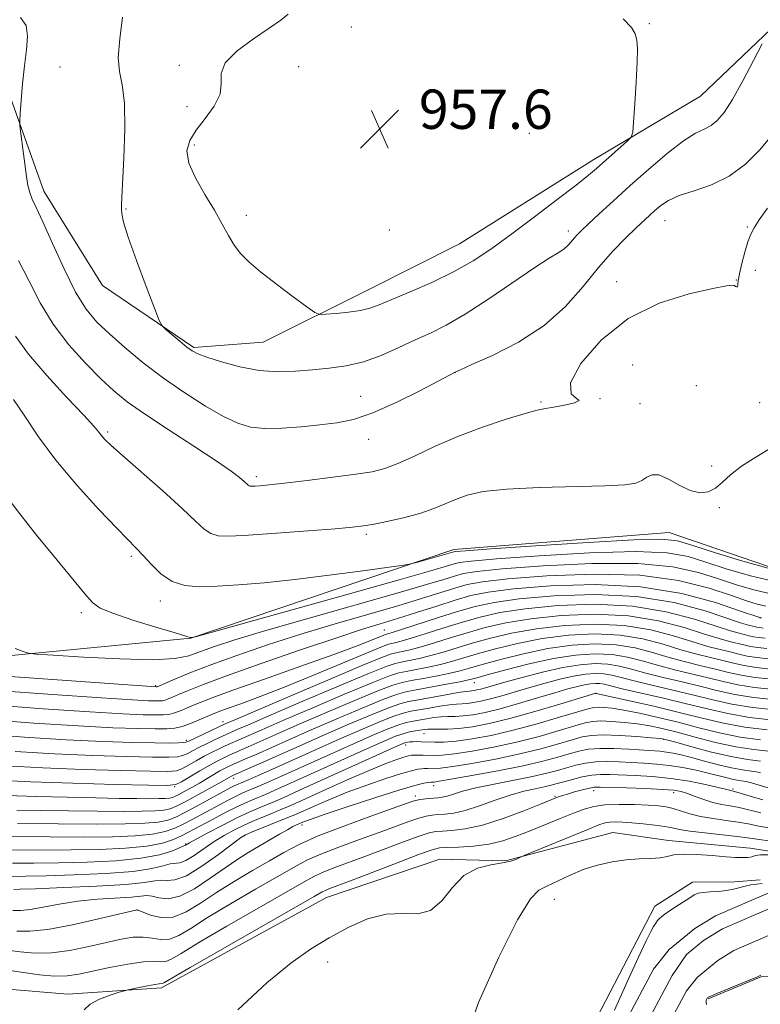
# Model space of a CAD drawing. Extents: x 2117300 to 2120200, y 347300 to 350200.
# Drawn here: x 2119077 to 2119228, y 348616 to 348816 of the extents above; entities that cross this region are included whole.
import ezdxf

# ---------------------------------------------------------------- set-up
doc = ezdxf.new("R2010")
doc.units = 0
doc.header["$MEASUREMENT"] = 0
for name, color, linetype, lineweight in [('DTM HARD BREAKLINE', 7, 'Continuous', 0), ('DTM SPOT ELEVATION', 2, 'Continuous', 13), ('INDEX CONTOUR', 41, 'Continuous', 13), ('INTERMEDIATE CONTOUR', 44, 'Continuous', 0), ('SPOT ELEVATION', 7, 'Continuous', 0), ('STREAM - RIVER CENTERLINE', 11, 'Continuous', 0), ('STREAM - RIVER DOUBLE LINE', 5, 'Continuous', 0)]:
    doc.layers.add(name, color=color, linetype=linetype, lineweight=lineweight)
doc.styles.add('Style-ITALICS', font='ITALICS.shx')

# ---------------------------------------------------------------- blocks, each defined once
blk = doc.blocks.new('SPOT')
at = {"layer": 'SPOT ELEVATION'}
for p, q in [((-3.91, -3.91), (3.82, 3.81)), ((-1.65, 3.77), (1.72, -3.93))]:
    blk.add_line(p, q, dxfattribs=at)

msp = doc.modelspace()

# ---------------------------------------------------------------- linework, layer by layer
at = {"layer": 'DTM HARD BREAKLINE'}
for points in [[(2118726.47, 348981.72, 946.2), (2118738.84, 348940.29, 946), (2118747.51, 348907.38, 943.97), (2118749.2, 348891.12, 943.36), (2118753.32, 348876.91, 941.93), (2118762.34, 348858.24, 940.71), (2118786.47, 348824.99, 936.44), (2118808.89, 348810.44, 934.41), (2118821.96, 348795.85, 933.19), (2118865.21, 348760.64, 932.38), (2118917.31, 348746.62, 932.99), (2118971.02, 348740.73, 936.04), (2118980.01, 348729.79, 934.61), (2118987.38, 348717.21, 934.82), (2118994.74, 348707.07, 934.21), (2119005.74, 348700.2, 934.41), (2119054.6, 348684.94, 940.51), (2119112.32, 348690.46, 943.97), (2119165.93, 348708.57, 946.41), (2119209.84, 348711.99, 946.81), (2119232.23, 348704.36, 946.61)], [(2119233.424, 348817.297, 953.73), (2119216.226, 348800.851, 955.155), (2119194.437, 348787.988, 956.485), (2119167.08, 348770.776, 957.15), (2119148.331, 348761.364, 956.77), (2119127.062, 348750.772, 955.155), (2119112.954, 348749.647, 954.205), (2119094.337, 348762.28, 953.635), (2119082.371, 348781.545, 952.685), (2119072.804, 348808.203, 951.355), (2119053.338, 348835.233, 950.975), (2119033.435, 348855.754, 950.785), (2119013.831, 348875.433, 949.835), (2118994.255, 348893.699, 949.17), (2118968.431, 348913.538, 949.17), (2118941.776, 348932.513, 949.455), (2118905.156, 348955.249, 950.12)], [(2119057.69, 348621.51, 897.59), (2119073.52, 348619.14, 900.02), (2119087.31, 348617.98, 900.63), (2119106.37, 348619.27, 899.62), (2119139.96, 348637.66, 899.21), (2119163.05, 348645.46, 898.6), (2119176.44, 348645.1, 898.2), (2119198.31, 348650.87, 896.78), (2119209.68, 348649.29, 896.57), (2119226.31, 348647.74, 896.57), (2119251.88, 348643.78, 895.56)], [(2119108.96, 348581.56, 896.37), (2119160.04, 348587.04, 895.97), (2119169.35, 348591.13, 895.97), (2119182.71, 348596.05, 895.76), (2119189.58, 348602.57, 895.56), (2119206.89, 348635.9, 894.55), (2119214.58, 348640.8, 894.55), (2119223.1, 348640.83, 894.55), (2119228.37, 348641.26, 894.55)], [(2119217.76, 348617.04, 894.07), (2119228.71, 348621.55, 894.07), (2119240.49, 348621.19, 894.07), (2119253.09, 348619.21, 894.07), (2119265.3, 348613.57, 894.07), (2119277.12, 348603.87, 893.86), (2119286.11, 348590.9, 893.46), (2119290.64, 348575.89, 893.46), (2119292.73, 348561.27, 893.46), (2119292.79, 348545.84, 892.64)]]:
    msp.add_polyline3d(points, dxfattribs=at)
at = {"layer": 'DTM SPOT ELEVATION'}
for p in [(2119145.05, 348814.94, 957.68), (2119205.75, 348815.64, 955.88), (2119085.71, 348806.82, 952.88), (2119109.97, 348807.16, 955.38), (2119134.35, 348806.85, 957.68), (2119111.56, 348798.7, 954.98), (2119181.29, 348793.3, 957.08), (2119113.03, 348790.89, 956.48), (2119099.15, 348777.91, 954.08), (2119123.64, 348776.57, 956.58), (2119208.99, 348775.54, 951.18), (2119225.74, 348774.21, 950.38), (2119152.82, 348773.58, 957.58), (2119189.27, 348773.41, 954.48), (2119227.39, 348765.42, 948.58), (2119199.14, 348763.1, 950.58), (2119223.51, 348763.43, 950.08), (2119202.35, 348746.14, 948.68), (2119166.18, 348744.55, 951.98), (2119215.35, 348741.92, 948.38), (2119146.97, 348739.73, 952.88), (2119183.72, 348738.59, 950.18), (2119195.69, 348739.23, 949.98), (2119203.85, 348738.26, 949.18), (2119228.24, 348738.43, 948.98), (2119095.43, 348732.46, 948.28), (2119148.61, 348730.97, 951.28), (2119218.45, 348725.57, 948.98), (2119125.71, 348723.36, 950.38), (2119220.05, 348717.09, 947.38), (2119148.08, 348711.62, 947.68), (2119100.21, 348707.15, 945.68), (2119106.13, 348698.06, 945.48), (2119090, 348695.64, 943.58), (2119151.75, 348692.13, 936.88), (2119105.19, 348680.79, 940.18), (2119170.12, 348681.39, 923.28), (2119194.84, 348679.25, 915.98), (2119118.88, 348673.46, 932.58), (2119159.84, 348671.02, 915.18), (2119111.46, 348669.64, 932.28), (2119156.15, 348668.73, 913.48), (2119208.68, 348669.86, 909.88), (2119121.06, 348661.9, 921.38), (2119109.07, 348660.23, 925.88), (2119161.82, 348660.46, 907.48), (2119158.1, 348658.35, 906.48), (2119186.55, 348658.29, 902.18), (2119194.41, 348659.39, 901.38), (2119210.71, 348659.03, 901.48), (2119222.79, 348659.79, 904.28), (2119134.98, 348652.43, 907.58), (2119123.25, 348650.24, 909.88), (2119111.26, 348648.57, 914.18), (2119186.4, 348637.3, 895.28), (2119101.4, 348635.15, 905.98), (2119140.25, 348624.54, 897.28)]:
    msp.add_point(p, dxfattribs=at)
at = {"layer": 'INDEX CONTOUR'}
for points in [[(2119077.245, 348767.388, 950), (2119079.373, 348763.168, 950), (2119081.628, 348758.787, 950), (2119084.279, 348754.418, 950), (2119087.472, 348750.237, 950), (2119090.871, 348746.455, 950), (2119094.02, 348743.291, 950), (2119096.666, 348740.831, 950), (2119099.37, 348738.637, 950), (2119102.896, 348736.14, 950), (2119107.693, 348732.972, 950), (2119112.943, 348729.574, 950), (2119117.515, 348726.588, 950), (2119120.547, 348724.504, 950), (2119122.267, 348723.208, 950), (2119123.169, 348722.434, 950), (2119124.002, 348721.662, 950), (2119124.222, 348721.508, 950), (2119124.462, 348721.436, 950), (2119124.835, 348721.424, 950), (2119125.452, 348721.457, 950), (2119126.486, 348721.536, 950), (2119128.336, 348721.713, 950), (2119131.462, 348722.055, 950), (2119136.059, 348722.596, 950), (2119141.265, 348723.24, 950), (2119145.951, 348723.858, 950), (2119149.32, 348724.387, 950), (2119151.895, 348725.024, 950), (2119154.527, 348726.03, 950), (2119157.9, 348727.581, 950), (2119162.022, 348729.506, 950), (2119166.733, 348731.547, 950), (2119171.785, 348733.462, 950), (2119176.583, 348735.084, 950), (2119180.448, 348736.259, 950), (2119182.945, 348736.907, 950), (2119184.63, 348737.23, 950), (2119186.304, 348737.5, 950), (2119188.483, 348737.923, 950), (2119190.526, 348738.43, 950), (2119191.507, 348738.888, 950), (2119190.903, 348739.305, 950), (2119189.812, 348740.269, 950), (2119189.739, 348742.512, 950), (2119191.848, 348746.446, 950), (2119195.934, 348751.205, 950), (2119201.456, 348755.605, 950), (2119207.778, 348758.714, 950), (2119213.902, 348760.625, 950), (2119218.742, 348761.685, 950), (2119221.521, 348762.205, 950), (2119222.714, 348762.359, 950), (2119223.11, 348762.287, 950), (2119223.359, 348762.127, 950), (2119223.568, 348762.01, 950), (2119223.71, 348762.067, 950), (2119223.781, 348762.431, 950), (2119223.881, 348763.252, 950), (2119224.135, 348764.685, 950), (2119224.623, 348766.774, 950), (2119225.25, 348769.12, 950), (2119225.875, 348771.216, 950), (2119226.425, 348772.729, 950), (2119227.103, 348774.038, 950), (2119228.177, 348775.697, 950), (2119229.833, 348778.079, 950)], [(2119073.65, 348682.797, 940), (2119105.304, 348680.538, 940), (2119105.347, 348680.549, 940), (2119105.453, 348680.59, 940), (2119109.051, 348682.13, 940), (2119112.159, 348683.398, 940), (2119116.39, 348685.025, 940), (2119121.746, 348686.962, 940), (2119127.976, 348689.09, 940), (2119134.766, 348691.271, 940), (2119141.769, 348693.381, 940), (2119154.51, 348697.08, 940), (2119159.365, 348698.546, 940), (2119166.129, 348700.676, 940), (2119168.632, 348701.389, 940), (2119171.802, 348701.978, 940), (2119176.95, 348702.562, 940), (2119184.883, 348703.177, 940), (2119194.407, 348703.54, 940), (2119203.828, 348703.287, 940), (2119211.746, 348702.2, 940), (2119217.945, 348700.645, 940), (2119222.509, 348699.137, 940), (2119225.602, 348698.077, 940), (2119227.731, 348697.418, 940), (2119229.485, 348697.002, 940)], [(2119076.549, 348667.388, 930), (2119084.57, 348666.917, 930), (2119092.359, 348666.59, 930), (2119099.247, 348666.381, 930), (2119104.552, 348666.269, 930), (2119107.831, 348666.242, 930), (2119109.607, 348666.326, 930), (2119110.642, 348666.554, 930), (2119111.591, 348666.951, 930), (2119112.667, 348667.505, 930), (2119113.977, 348668.195, 930), (2119115.561, 348668.984, 930), (2119117.195, 348669.765, 930), (2119121.934, 348671.919, 930), (2119124.076, 348672.855, 930), (2119128.207, 348674.637, 930), (2119134.724, 348677.427, 930), (2119142.117, 348680.57, 930), (2119148.401, 348683.21, 930), (2119152.125, 348684.714, 930), (2119153.989, 348685.352, 930), (2119155.224, 348685.616, 930), (2119156.834, 348685.918, 930), (2119158.89, 348686.349, 930), (2119161.232, 348686.919, 930), (2119163.748, 348687.631, 930), (2119169.696, 348689.434, 930), (2119173.39, 348690.475, 930), (2119177.715, 348691.503, 930), (2119182.774, 348692.41, 930), (2119188.569, 348693.076, 930), (2119194.7, 348693.35, 930), (2119200.669, 348693.074, 930), (2119206.052, 348692.176, 930), (2119210.717, 348690.935, 930), (2119214.612, 348689.718, 930), (2119217.722, 348688.809, 930), (2119220.195, 348688.168, 930), (2119222.219, 348687.676, 930), (2119223.992, 348687.234, 930), (2119225.741, 348686.84, 930), (2119227.702, 348686.517, 930), (2119230.086, 348686.276, 930)], [(2119077.041, 348652.729, 920), (2119085.294, 348652.647, 920), (2119093.119, 348652.604, 920), (2119098.969, 348652.638, 920), (2119102.974, 348652.771, 920), (2119105.683, 348653.022, 920), (2119107.629, 348653.417, 920), (2119109.286, 348654.03, 920), (2119111.111, 348654.941, 920), (2119113.411, 348656.174, 920), (2119120.517, 348660.057, 920), (2119121.154, 348660.384, 920), (2119121.67, 348660.626, 920), (2119124.203, 348661.701, 920), (2119126.081, 348662.519, 920), (2119128.968, 348663.801, 920), (2119137.775, 348667.763, 920), (2119142.603, 348669.918, 920), (2119146.964, 348671.826, 920), (2119150.648, 348673.379, 920), (2119153.528, 348674.509, 920), (2119155.58, 348675.19, 920), (2119157.188, 348675.579, 920), (2119160.884, 348676.243, 920), (2119163.078, 348676.623, 920), (2119165.045, 348676.92, 920), (2119166.511, 348677.067, 920), (2119168.703, 348677.195, 920), (2119169.94, 348677.352, 920), (2119171.471, 348677.646, 920), (2119173.387, 348678.112, 920), (2119175.744, 348678.769, 920), (2119181.434, 348680.439, 920), (2119184.528, 348681.316, 920), (2119187.565, 348682.112, 920), (2119190.351, 348682.74, 920), (2119192.737, 348683.13, 920), (2119194.762, 348683.283, 920), (2119196.511, 348683.214, 920), (2119198.134, 348682.939, 920), (2119200.029, 348682.46, 920), (2119202.657, 348681.776, 920), (2119206.304, 348680.902, 920), (2119210.559, 348679.91, 920), (2119214.831, 348678.888, 920), (2119218.719, 348677.918, 920), (2119222.555, 348677.055, 920), (2119226.858, 348676.347, 920), (2119231.894, 348675.83, 920)], [(2119076.267, 348639.272, 910), (2119077.52, 348639.334, 910), (2119080.723, 348639.459, 910), (2119086.371, 348639.666, 910), (2119093.096, 348639.956, 910), (2119099.065, 348640.32, 910), (2119102.895, 348640.732, 910), (2119105.012, 348641.076, 910), (2119106.29, 348641.215, 910), (2119107.516, 348641.125, 910), (2119109.117, 348641.236, 910), (2119111.429, 348642.093, 910), (2119114.597, 348644.016, 910), (2119117.991, 348646.433, 910), (2119122.445, 348649.784, 910), (2119123.489, 348650.421, 910), (2119124.727, 348650.955, 910), (2119132.475, 348654.076, 910), (2119133.537, 348654.531, 910), (2119137.317, 348656.226, 910), (2119140.466, 348657.582, 910), (2119144.199, 348659.083, 910), (2119148.239, 348660.565, 910), (2119152.104, 348661.882, 910), (2119155.263, 348662.888, 910), (2119157.339, 348663.487, 910), (2119158.568, 348663.768, 910), (2119159.341, 348663.87, 910), (2119159.989, 348663.908, 910), (2119160.602, 348663.914, 910), (2119161.936, 348663.891, 910), (2119163.246, 348663.993, 910), (2119165.701, 348664.327, 910), (2119169.634, 348664.974, 910), (2119174.461, 348665.866, 910), (2119179.372, 348666.895, 910), (2119183.688, 348667.955, 910), (2119187.248, 348668.947, 910), (2119190.019, 348669.773, 910), (2119192.086, 348670.354, 910), (2119193.99, 348670.685, 910), (2119196.385, 348670.779, 910), (2119199.673, 348670.665, 910), (2119203.229, 348670.438, 910), (2119206.176, 348670.21, 910), (2119207.955, 348670.042, 910), (2119209.284, 348669.792, 910), (2119211.199, 348669.269, 910), (2119214.427, 348668.362, 910), (2119218.453, 348667.291, 910), (2119222.449, 348666.353, 910), (2119225.764, 348665.767, 910), (2119228.444, 348665.419, 910)], [(2119090.619, 348614.806, 900), (2119091.805, 348615.967, 900), (2119093.711, 348616.981, 900), (2119095.898, 348617.791, 900), (2119097.739, 348618.356, 900), (2119098.809, 348618.667, 900), (2119099.484, 348618.84, 900), (2119101.79, 348619.324, 900), (2119103.506, 348619.67, 900), (2119104.998, 348619.949, 900), (2119105.897, 348620.081, 900), (2119106.51, 348620.129, 900), (2119106.86, 348620.3, 900), (2119112.2, 348623.382, 900), (2119137.46, 348637.873, 900), (2119139.126, 348638.81, 900), (2119139.769, 348639.119, 900), (2119140.496, 348639.401, 900), (2119144.898, 348641.073, 900), (2119154.568, 348644.796, 900), (2119158.912, 348646.456, 900), (2119161.496, 348647.393, 900), (2119163.004, 348647.761, 900), (2119164.533, 348647.855, 900), (2119166.915, 348647.935, 900), (2119169.919, 348648.13, 900), (2119173.048, 348648.535, 900), (2119175.926, 348649.217, 900), (2119178.664, 348650.148, 900), (2119181.492, 348651.273, 900), (2119187.59, 348653.76, 900), (2119190.297, 348654.846, 900), (2119192.471, 348655.663, 900), (2119194.458, 348656.21, 900), (2119196.737, 348656.515, 900), (2119199.618, 348656.615, 900), (2119202.73, 348656.574, 900), (2119205.533, 348656.462, 900), (2119207.636, 348656.328, 900), (2119209.229, 348656.129, 900), (2119210.653, 348655.8, 900), (2119214.021, 348654.724, 900), (2119216.199, 348654.173, 900), (2119218.761, 348653.735, 900), (2119221.44, 348653.374, 900), (2119223.893, 348653.029, 900), (2119225.944, 348652.645, 900), (2119228.089, 348652.212, 900), (2119230.986, 348651.728, 900)]]:
    msp.add_polyline3d(points, dxfattribs=at)
at = {"layer": 'INTERMEDIATE CONTOUR'}
for points in [[(2119077.632, 348816.918, 952), (2119078.765, 348815.274, 952), (2119079.091, 348813.092, 952), (2119078.869, 348810.305, 952), (2119078.429, 348807.014, 952), (2119078.044, 348803.401, 952), (2119077.763, 348799.976, 952), (2119077.58, 348797.332, 952), (2119077.492, 348795.828, 952), (2119077.51, 348794.896, 952), (2119077.65, 348793.74, 952), (2119078.866, 348784.521, 952), (2119079.153, 348782.707, 952), (2119079.504, 348781.224, 952), (2119080.009, 348779.911, 952), (2119080.839, 348778.166, 952), (2119082.19, 348775.278, 952), (2119084.166, 348770.842, 952), (2119086.511, 348765.689, 952), (2119088.875, 348760.953, 952), (2119091.029, 348757.469, 952), (2119093.203, 348754.856, 952), (2119095.747, 348752.429, 952), (2119098.923, 348749.653, 952), (2119102.656, 348746.589, 952), (2119106.785, 348743.445, 952), (2119111.112, 348740.432, 952), (2119115.3, 348737.762, 952), (2119118.972, 348735.647, 952), (2119121.911, 348734.244, 952), (2119124.534, 348733.469, 952), (2119127.411, 348733.184, 952), (2119130.946, 348733.249, 952), (2119134.85, 348733.533, 952), (2119138.664, 348733.907, 952), (2119142.097, 348734.318, 952), (2119145.515, 348735.019, 952), (2119149.455, 348736.343, 952), (2119154.193, 348738.455, 952), (2119158.986, 348740.857, 952), (2119166.37, 348744.751, 952), (2119167.269, 348745.154, 952), (2119169.619, 348746.184, 952), (2119173.834, 348748.076, 952), (2119179.116, 348750.777, 952), (2119184.365, 348754.158, 952), (2119188.717, 348758.049, 952), (2119192.278, 348762.111, 952), (2119195.391, 348765.959, 952), (2119198.312, 348769.272, 952), (2119200.945, 348771.977, 952), (2119203.108, 348774.06, 952), (2119205.875, 348776.653, 952), (2119206.922, 348777.605, 952), (2119208.093, 348778.6, 952), (2119209.651, 348779.627, 952), (2119211.864, 348780.626, 952), (2119214.884, 348781.599, 952), (2119218.412, 348782.801, 952), (2119222.036, 348784.552, 952), (2119225.388, 348787.038, 952), (2119228.288, 348789.915, 952), (2119230.603, 348792.704, 952)], [(2119098.424, 348816.95, 954), (2119097.844, 348812.562, 954), (2119097.563, 348808.771, 954), (2119097.817, 348805.899, 954), (2119098.355, 348803.153, 954), (2119098.803, 348799.461, 954), (2119098.884, 348794.171, 954), (2119098.701, 348788.31, 954), (2119098.291, 348780.29, 954), (2119098.225, 348778.756, 954), (2119098.215, 348777.902, 954), (2119098.277, 348776.938, 954), (2119098.642, 348775.215, 954), (2119099.598, 348772.118, 954), (2119101.282, 348767.376, 954), (2119103.255, 348762.082, 954), (2119104.929, 348757.675, 954), (2119105.902, 348755.191, 954), (2119106.51, 348754.066, 954), (2119107.273, 348753.334, 954), (2119110.119, 348750.947, 954), (2119111.548, 348749.773, 954), (2119112.614, 348748.974, 954), (2119113.761, 348748.374, 954), (2119115.606, 348747.691, 954), (2119118.57, 348746.742, 954), (2119122.311, 348745.74, 954), (2119126.291, 348744.995, 954), (2119130.08, 348744.734, 954), (2119133.663, 348744.845, 954), (2119137.129, 348745.127, 954), (2119140.562, 348745.449, 954), (2119144.017, 348745.935, 954), (2119147.545, 348746.774, 954), (2119151.159, 348748.079, 954), (2119154.727, 348749.652, 954), (2119158.084, 348751.22, 954), (2119161.175, 348752.629, 954), (2119164.399, 348754.219, 954), (2119168.269, 348756.45, 954), (2119173.059, 348759.573, 954), (2119182.421, 348765.966, 954), (2119185.38, 348767.862, 954), (2119187.192, 348768.949, 954), (2119188.321, 348769.684, 954), (2119189.163, 348770.437, 954), (2119189.852, 348771.223, 954), (2119190.455, 348771.968, 954), (2119191.073, 348772.658, 954), (2119191.955, 348773.526, 954), (2119193.382, 348774.863, 954), (2119195.569, 348776.889, 954), (2119198.447, 348779.53, 954), (2119201.88, 348782.641, 954), (2119205.677, 348786.016, 954), (2119209.439, 348789.22, 954), (2119212.713, 348791.758, 954), (2119215.167, 348793.303, 954), (2119216.955, 348794.18, 954), (2119218.353, 348794.884, 954), (2119219.625, 348795.881, 954), (2119221.002, 348797.544, 954), (2119222.705, 348800.218, 954), (2119224.837, 348804.019, 954), (2119227.027, 348808.132, 954), (2119228.785, 348811.514, 954)], [(2119132.207, 348817.569, 956), (2119130.673, 348816.36, 956), (2119128.308, 348814.731, 956), (2119125.082, 348812.555, 956), (2119121.776, 348810.076, 956), (2119119.374, 348807.629, 956), (2119118.521, 348805.455, 956), (2119118.51, 348803.413, 956), (2119118.297, 348801.264, 956), (2119117.111, 348798.85, 956), (2119115.289, 348796.329, 956), (2119113.444, 348793.938, 956), (2119112.115, 348791.814, 956), (2119111.55, 348789.701, 956), (2119111.922, 348787.241, 956), (2119113.288, 348784.206, 956), (2119115.223, 348780.87, 956), (2119117.186, 348777.635, 956), (2119118.759, 348774.827, 956), (2119120.024, 348772.465, 956), (2119121.185, 348770.489, 956), (2119122.467, 348768.797, 956), (2119124.157, 348767.109, 956), (2119126.559, 348765.098, 956), (2119129.79, 348762.59, 956), (2119133.211, 348760.012, 956), (2119135.997, 348757.94, 956), (2119137.602, 348756.8, 956), (2119138.597, 348756.412, 956), (2119139.836, 348756.442, 956), (2119141.927, 348756.613, 956), (2119144.5, 348756.871, 956), (2119146.94, 348757.217, 956), (2119148.853, 348757.677, 956), (2119150.732, 348758.372, 956), (2119153.29, 348759.445, 956), (2119157.01, 348760.991, 956), (2119161.438, 348762.912, 956), (2119165.893, 348765.057, 956), (2119169.882, 348767.333, 956), (2119173.684, 348769.868, 956), (2119177.769, 348772.841, 956), (2119182.403, 348776.307, 956), (2119187.023, 348779.811, 956), (2119190.859, 348782.768, 956), (2119193.382, 348784.777, 956), (2119195.02, 348786.161, 956), (2119201.28, 348791.707, 956), (2119202.063, 348792.499, 956), (2119202.397, 348793.506, 956), (2119202.57, 348795.591, 956), (2119202.804, 348799.279, 956), (2119203.073, 348803.735, 956), (2119203.285, 348807.784, 956), (2119203.357, 348810.541, 956), (2119203.234, 348812.273, 956), (2119202.868, 348813.537, 956), (2119202.119, 348814.858, 956), (2119200.468, 348816.645, 956)], [(2119076.624, 348752.012, 948), (2119079.27, 348748.306, 948), (2119082.993, 348743.948, 948), (2119087.084, 348739.525, 948), (2119090.533, 348735.881, 948), (2119092.597, 348733.628, 948), (2119093.599, 348732.44, 948), (2119094.128, 348731.756, 948), (2119094.761, 348731.036, 948), (2119096.021, 348729.817, 948), (2119098.422, 348727.655, 948), (2119106.607, 348720.454, 948), (2119110.556, 348716.902, 948), (2119113.274, 348714.336, 948), (2119115.039, 348712.701, 948), (2119116.389, 348711.764, 948), (2119117.893, 348711.312, 948), (2119120.228, 348711.234, 948), (2119124.097, 348711.443, 948), (2119129.828, 348711.846, 948), (2119136.237, 348712.324, 948), (2119141.763, 348712.755, 948), (2119145.301, 348713.059, 948), (2119147.559, 348713.33, 948), (2119149.702, 348713.709, 948), (2119152.603, 348714.3, 948), (2119155.967, 348715.07, 948), (2119159.205, 348715.952, 948), (2119161.877, 348716.886, 948), (2119164.137, 348717.83, 948), (2119166.286, 348718.746, 948), (2119168.685, 348719.596, 948), (2119171.942, 348720.32, 948), (2119176.725, 348720.858, 948), (2119183.326, 348721.175, 948), (2119196.738, 348721.496, 948), (2119200.761, 348721.707, 948), (2119203.001, 348722.048, 948), (2119204.26, 348722.571, 948), (2119205.25, 348723.255, 948), (2119206.322, 348723.775, 948), (2119207.737, 348723.729, 948), (2119209.659, 348722.877, 948), (2119211.877, 348721.628, 948), (2119214.085, 348720.551, 948), (2119216.036, 348720.105, 948), (2119217.736, 348720.304, 948), (2119219.251, 348721.05, 948), (2119220.691, 348722.242, 948), (2119222.347, 348723.765, 948), (2119224.557, 348725.502, 948), (2119227.509, 348727.365, 948), (2119230.811, 348729.394, 948)], [(2119076.235, 348739.085, 946), (2119078.488, 348735.682, 946), (2119081.286, 348731.51, 946), (2119084.83, 348726.728, 946), (2119089.149, 348721.585, 946), (2119093.584, 348716.701, 946), (2119097.307, 348712.787, 946), (2119101.28, 348708.746, 946), (2119102.602, 348707.337, 946), (2119104.241, 348705.526, 946), (2119106.248, 348703.591, 946), (2119108.556, 348702.019, 946), (2119111.138, 348701.173, 946), (2119114.134, 348700.932, 946), (2119117.723, 348701.05, 946), (2119122.074, 348701.33, 946), (2119127.301, 348701.773, 946), (2119133.505, 348702.426, 946), (2119140.557, 348703.295, 946), (2119147.4, 348704.206, 946), (2119152.749, 348704.945, 946), (2119155.737, 348705.369, 946), (2119157.182, 348705.621, 946), (2119158.321, 348705.916, 946), (2119165.943, 348708.065, 946), (2119166.355, 348708.128, 946), (2119168.326, 348708.287, 946), (2119173.455, 348708.653, 946), (2119182.556, 348709.279, 946), (2119193.313, 348709.979, 946), (2119202.621, 348710.509, 946), (2119208.262, 348710.653, 946), (2119211.541, 348710.302, 946), (2119214.648, 348709.374, 946), (2119219.239, 348707.872, 946), (2119224.839, 348706.135, 946), (2119230.443, 348704.587, 946)], [(2119074.229, 348720.098, 944), (2119077.491, 348715.771, 944), (2119080.898, 348711.483, 944), (2119084.152, 348707.497, 944), (2119091.093, 348699.099, 944), (2119092.374, 348697.672, 944), (2119093.867, 348696.619, 944), (2119096.417, 348695.542, 944), (2119100.507, 348694.167, 944), (2119105.181, 348692.717, 944), (2119109.123, 348691.539, 944), (2119111.348, 348690.887, 944), (2119112.209, 348690.648, 944), (2119112.389, 348690.616, 944), (2119112.917, 348690.674, 944), (2119113.266, 348690.765, 944), (2119143.955, 348699.308, 944), (2119154.787, 348702.345, 944), (2119161.432, 348704.237, 944), (2119164.639, 348705.179, 944), (2119166.005, 348705.602, 944), (2119167.114, 348705.882, 944), (2119169.485, 348706.184, 944), (2119174.62, 348706.623, 944), (2119183.332, 348707.245, 944), (2119193.678, 348707.833, 944), (2119203.023, 348708.102, 944), (2119209.423, 348707.835, 944), (2119213.676, 348707.083, 944), (2119217.269, 348705.962, 944), (2119221.435, 348704.599, 944), (2119226.4, 348703.167, 944), (2119232.138, 348701.847, 944)], [(2119076.562, 348688.398, 942), (2119078.177, 348687.786, 942), (2119079.257, 348687.445, 942), (2119080.849, 348687.241, 942), (2119084.316, 348687.003, 942), (2119090.465, 348686.621, 942), (2119097.874, 348686.246, 942), (2119104.561, 348686.095, 942), (2119109.057, 348686.333, 942), (2119111.937, 348686.914, 942), (2119114.285, 348687.739, 942), (2119117.136, 348688.761, 942), (2119121.33, 348690.125, 942), (2119127.654, 348692.03, 942), (2119136.427, 348694.551, 942), (2119154.58, 348699.694, 942), (2119160.378, 348701.386, 942), (2119163.902, 348702.459, 942), (2119166.067, 348703.139, 942), (2119167.873, 348703.635, 942), (2119170.643, 348704.081, 942), (2119175.785, 348704.592, 942), (2119184.107, 348705.211, 942), (2119194.042, 348705.687, 942), (2119203.426, 348705.695, 942), (2119210.584, 348705.018, 942), (2119215.811, 348703.864, 942), (2119219.889, 348702.549, 942), (2119223.519, 348701.338, 942), (2119227.065, 348700.292, 942), (2119230.811, 348699.425, 942)], [(2119072.702, 348679.847, 938), (2119084.134, 348678.996, 938), (2119094.17, 348678.295, 938), (2119100.489, 348677.89, 938), (2119103.701, 348677.723, 938), (2119105.148, 348677.685, 938), (2119105.98, 348677.689, 938), (2119106.569, 348677.74, 938), (2119107.097, 348677.866, 938), (2119107.732, 348678.095, 938), (2119108.611, 348678.462, 938), (2119109.858, 348679.002, 938), (2119111.693, 348679.781, 938), (2119114.714, 348680.975, 938), (2119119.612, 348682.792, 938), (2119126.686, 348685.306, 938), (2119134.663, 348688.072, 938), (2119141.877, 348690.513, 938), (2119147.111, 348692.212, 938), (2119150.953, 348693.4, 938), (2119154.44, 348694.467, 938), (2119158.352, 348695.706, 938), (2119162.439, 348697.02, 938), (2119166.192, 348698.213, 938), (2119169.39, 348699.142, 938), (2119172.961, 348699.875, 938), (2119178.114, 348700.531, 938), (2119185.65, 348701.147, 938), (2119194.703, 348701.419, 938), (2119203.996, 348700.963, 938), (2119212.385, 348699.566, 938), (2119219.268, 348697.716, 938), (2119224.177, 348696.071, 938), (2119228.289, 348694.668, 938), (2119228.378, 348694.654, 938), (2119228.639, 348694.632, 938)], [(2119071.753, 348676.897, 936), (2119082.238, 348676.094, 936), (2119091.77, 348675.451, 936), (2119098.46, 348675.065, 936), (2119102.62, 348674.889, 936), (2119105.11, 348674.837, 936), (2119106.705, 348674.844, 936), (2119107.835, 348674.943, 936), (2119108.846, 348675.183, 936), (2119110.012, 348675.6, 936), (2119111.327, 348676.144, 936), (2119112.716, 348676.748, 936), (2119114.263, 348677.406, 936), (2119116.695, 348678.354, 936), (2119120.897, 348679.888, 936), (2119127.332, 348682.163, 936), (2119134.752, 348684.774, 936), (2119141.486, 348687.175, 936), (2119146.231, 348688.935, 936), (2119149.155, 348690.084, 936), (2119151.642, 348691.115, 936), (2119152.017, 348691.255, 936), (2119152.486, 348691.364, 936), (2119153.348, 348691.616, 936), (2119155.275, 348692.225, 936), (2119162.604, 348694.599, 936), (2119166.67, 348695.887, 936), (2119170.273, 348696.937, 936), (2119174.135, 348697.777, 936), (2119179.279, 348698.501, 936), (2119186.379, 348699.129, 936), (2119194.702, 348699.402, 936), (2119203.164, 348698.991, 936), (2119210.802, 348697.719, 936), (2119217.131, 348696.021, 936), (2119224.573, 348693.553, 936), (2119225.977, 348693.124, 936), (2119227.155, 348692.823, 936), (2119227.652, 348692.711, 936), (2119228.209, 348692.62, 936), (2119229, 348692.543, 936)], [(2119070.804, 348673.947, 934), (2119080.341, 348673.192, 934), (2119089.37, 348672.606, 934), (2119096.432, 348672.241, 934), (2119101.54, 348672.055, 934), (2119105.072, 348671.988, 934), (2119107.43, 348672, 934), (2119109.1, 348672.145, 934), (2119110.595, 348672.501, 934), (2119112.291, 348673.104, 934), (2119114.043, 348673.826, 934), (2119116.742, 348675, 934), (2119117.945, 348675.48, 934), (2119119.718, 348676.129, 934), (2119122.511, 348677.125, 934), (2119126.443, 348678.573, 934), (2119131.549, 348680.555, 934), (2119137.655, 348683.05, 934), (2119143.752, 348685.605, 934), (2119148.621, 348687.659, 934), (2119151.395, 348688.807, 934), (2119152.623, 348689.265, 934), (2119153.204, 348689.403, 934), (2119153.935, 348689.549, 934), (2119155.195, 348689.861, 934), (2119157.26, 348690.456, 934), (2119160.281, 348691.401, 934), (2119163.911, 348692.558, 934), (2119167.679, 348693.736, 934), (2119171.312, 348694.783, 934), (2119175.328, 348695.686, 934), (2119180.444, 348696.471, 934), (2119187.109, 348697.111, 934), (2119194.701, 348697.385, 934), (2119202.333, 348697.018, 934), (2119209.218, 348695.871, 934), (2119214.993, 348694.326, 934), (2119219.395, 348692.894, 934), (2119222.289, 348691.972, 934), (2119224.049, 348691.472, 934), (2119226.101, 348690.96, 934), (2119227.015, 348690.754, 934), (2119228.04, 348690.585, 934), (2119229.362, 348690.454, 934)], [(2119069.855, 348670.997, 932), (2119078.445, 348670.29, 932), (2119086.97, 348669.762, 932), (2119094.401, 348669.416, 932), (2119100.443, 348669.22, 932), (2119104.979, 348669.137, 932), (2119107.983, 348669.127, 932), (2119109.773, 348669.167, 932), (2119110.756, 348669.231, 932), (2119111.338, 348669.32, 932), (2119111.91, 348669.529, 932), (2119119.336, 348673.011, 932), (2119121.337, 348673.874, 932), (2119132.276, 348678.547, 932), (2119140.411, 348682.008, 932), (2119147.375, 348684.95, 932), (2119151.424, 348686.617, 932), (2119153.264, 348687.291, 932), (2119154.214, 348687.509, 932), (2119155.385, 348687.733, 932), (2119157.043, 348688.105, 932), (2119159.246, 348688.687, 932), (2119162.015, 348689.516, 932), (2119165.218, 348690.516, 932), (2119168.687, 348691.585, 932), (2119172.351, 348692.629, 932), (2119176.522, 348693.595, 932), (2119181.609, 348694.44, 932), (2119187.839, 348695.094, 932), (2119194.701, 348695.367, 932), (2119201.501, 348695.046, 932), (2119207.635, 348694.024, 932), (2119212.855, 348692.63, 932), (2119217.004, 348691.306, 932), (2119220.006, 348690.39, 932), (2119222.122, 348689.82, 932), (2119225.046, 348689.097, 932), (2119226.378, 348688.797, 932), (2119227.871, 348688.551, 932), (2119229.724, 348688.365, 932)], [(2119074.652, 348664.486, 928), (2119082.169, 348664.073, 928), (2119090.316, 348663.764, 928), (2119098.051, 348663.541, 928), (2119104.125, 348663.4, 928), (2119107.68, 348663.357, 928), (2119109.442, 348663.486, 928), (2119110.529, 348663.878, 928), (2119111.843, 348664.582, 928), (2119113.424, 348665.48, 928), (2119115.092, 348666.414, 928), (2119116.687, 348667.248, 928), (2119118.13, 348667.953, 928), (2119119.357, 348668.523, 928), (2119126.814, 348671.836, 928), (2119131.086, 348673.693, 928), (2119137.172, 348676.306, 928), (2119143.823, 348679.132, 928), (2119149.426, 348681.47, 928), (2119152.827, 348682.811, 928), (2119154.714, 348683.413, 928), (2119156.234, 348683.722, 928), (2119158.283, 348684.103, 928), (2119160.737, 348684.594, 928), (2119163.217, 348685.15, 928), (2119165.482, 348685.746, 928), (2119170.704, 348687.282, 928), (2119174.429, 348688.321, 928), (2119178.909, 348689.412, 928), (2119183.939, 348690.38, 928), (2119189.299, 348691.058, 928), (2119194.7, 348691.333, 928), (2119199.838, 348691.102, 928), (2119204.468, 348690.329, 928), (2119208.58, 348689.24, 928), (2119212.221, 348688.129, 928), (2119215.439, 348687.227, 928), (2119218.268, 348686.517, 928), (2119220.742, 348685.918, 928), (2119222.937, 348685.37, 928), (2119225.103, 348684.883, 928), (2119227.533, 348684.483, 928), (2119230.447, 348684.187, 928)], [(2119072.756, 348661.584, 926), (2119079.769, 348661.228, 926), (2119088.273, 348660.939, 926), (2119096.855, 348660.701, 926), (2119103.698, 348660.532, 926), (2119107.529, 348660.472, 926), (2119109.276, 348660.646, 926), (2119110.415, 348661.201, 926), (2119114.181, 348663.456, 926), (2119116.207, 348664.633, 926), (2119117.814, 348665.513, 926), (2119119.065, 348666.141, 926), (2119120.125, 348666.63, 926), (2119124.058, 348668.366, 926), (2119129.552, 348670.817, 926), (2119133.965, 348672.749, 926), (2119139.62, 348675.186, 926), (2119145.529, 348677.694, 926), (2119150.452, 348679.729, 926), (2119153.528, 348680.909, 926), (2119155.438, 348681.475, 926), (2119157.244, 348681.829, 926), (2119159.733, 348682.288, 926), (2119162.584, 348682.838, 926), (2119165.203, 348683.381, 926), (2119167.215, 348683.861, 926), (2119169.139, 348684.392, 926), (2119171.713, 348685.131, 926), (2119175.468, 348686.167, 926), (2119180.103, 348687.321, 926), (2119185.104, 348688.349, 926), (2119190.028, 348689.041, 926), (2119194.699, 348689.316, 926), (2119199.006, 348689.13, 926), (2119202.885, 348688.481, 926), (2119206.442, 348687.545, 926), (2119209.83, 348686.541, 926), (2119213.155, 348685.646, 926), (2119216.34, 348684.865, 926), (2119219.264, 348684.161, 926), (2119221.883, 348683.507, 926), (2119224.466, 348682.926, 926), (2119227.364, 348682.449, 926), (2119230.809, 348682.098, 926)], [(2119074.94, 348658.442, 924), (2119080.81, 348658.245, 924), (2119087.13, 348658.077, 924), (2119093.01, 348657.946, 924), (2119097.741, 348657.858, 924), (2119101.332, 348657.809, 924), (2119103.97, 348657.792, 924), (2119105.841, 348657.803, 924), (2119107.121, 348657.845, 924), (2119107.987, 348657.925, 924), (2119108.62, 348658.058, 924), (2119109.227, 348658.296, 924), (2119110.019, 348658.702, 924), (2119111.151, 348659.318, 924), (2119112.55, 348660.096, 924), (2119114.082, 348660.971, 924), (2119118.273, 348663.429, 924), (2119119.222, 348663.948, 924), (2119120.035, 348664.35, 924), (2119120.893, 348664.737, 924), (2119123.497, 348665.872, 924), (2119125.632, 348666.818, 924), (2119132.291, 348669.798, 924), (2119136.844, 348671.806, 924), (2119142.068, 348674.066, 924), (2119147.235, 348676.256, 924), (2119151.477, 348677.989, 924), (2119154.23, 348679.006, 924), (2119156.163, 348679.536, 924), (2119158.254, 348679.935, 924), (2119161.182, 348680.473, 924), (2119164.432, 348681.082, 924), (2119167.189, 348681.612, 924), (2119168.949, 348681.976, 924), (2119170.446, 348682.351, 924), (2119172.721, 348682.98, 924), (2119176.507, 348684.013, 924), (2119181.296, 348685.229, 924), (2119186.269, 348686.319, 924), (2119190.758, 348687.023, 924), (2119194.698, 348687.299, 924), (2119198.175, 348687.158, 924), (2119201.301, 348686.634, 924), (2119204.304, 348685.85, 924), (2119207.439, 348684.953, 924), (2119210.872, 348684.064, 924), (2119217.787, 348682.403, 924), (2119220.828, 348681.644, 924), (2119223.829, 348680.969, 924), (2119227.195, 348680.415, 924), (2119231.171, 348680.009, 924)], [(2119076.86, 348655.467, 922), (2119081.667, 348655.378, 922), (2119087.391, 348655.294, 922), (2119093.313, 348655.228, 922), (2119098.545, 348655.198, 922), (2119102.405, 348655.22, 922), (2119105.048, 348655.308, 922), (2119106.835, 348655.473, 922), (2119108.142, 348655.747, 922), (2119109.393, 348656.239, 922), (2119111.028, 348657.077, 922), (2119113.313, 348658.315, 922), (2119117.99, 348660.897, 922), (2119120.649, 348662.395, 922), (2119121.007, 348662.56, 922), (2119124.584, 348664.108, 922), (2119127.206, 348665.27, 922), (2119135.029, 348668.779, 922), (2119139.723, 348670.862, 922), (2119144.516, 348672.946, 922), (2119148.942, 348674.818, 922), (2119152.502, 348676.249, 922), (2119154.91, 348677.099, 922), (2119156.722, 348677.566, 922), (2119158.706, 348677.937, 922), (2119164.309, 348678.956, 922), (2119166.788, 348679.392, 922), (2119168.311, 348679.628, 922), (2119169.102, 348679.717, 922), (2119169.567, 348679.753, 922), (2119170.05, 348679.814, 922), (2119170.647, 348679.929, 922), (2119171.395, 348680.111, 922), (2119172.382, 348680.385, 922), (2119176.343, 348681.516, 922), (2119179.865, 348682.487, 922), (2119184.005, 348683.554, 922), (2119188.118, 348684.477, 922), (2119191.69, 348685.061, 922), (2119194.723, 348685.289, 922), (2119197.343, 348685.186, 922), (2119199.718, 348684.786, 922), (2119202.167, 348684.155, 922), (2119205.048, 348683.364, 922), (2119208.588, 348682.483, 922), (2119212.486, 348681.561, 922), (2119216.309, 348680.646, 922), (2119219.774, 348679.781, 922), (2119223.192, 348679.012, 922), (2119227.026, 348678.381, 922), (2119231.532, 348677.919, 922)], [(2119070.946, 348650.085, 918), (2119083.596, 348649.987, 918), (2119090.528, 348649.974, 918), (2119096.374, 348650.045, 918), (2119101.006, 348650.233, 918), (2119104.531, 348650.57, 918), (2119107.1, 348651.079, 918), (2119109.055, 348651.753, 918), (2119110.779, 348652.575, 918), (2119112.582, 348653.521, 918), (2119118.159, 348656.554, 918), (2119119.829, 348657.442, 918), (2119121.291, 348658.186, 918), (2119122.51, 348658.76, 918), (2119123.583, 348659.226, 918), (2119125.881, 348660.187, 918), (2119127.763, 348661.008, 918), (2119130.813, 348662.369, 918), (2119145.482, 348668.974, 918), (2119149.411, 348670.706, 918), (2119152.354, 348671.941, 918), (2119154.553, 348672.769, 918), (2119156.249, 348673.281, 918), (2119157.655, 348673.592, 918), (2119160.384, 348674.063, 918), (2119161.848, 348674.289, 918), (2119163.302, 348674.447, 918), (2119164.712, 348674.507, 918), (2119166.179, 348674.539, 918), (2119167.839, 348674.637, 918), (2119169.83, 348674.89, 918), (2119172.295, 348675.363, 918), (2119175.379, 348676.113, 918), (2119179.106, 348677.152, 918), (2119183.016, 348678.308, 918), (2119186.525, 348679.362, 918), (2119189.191, 348680.144, 918), (2119191.126, 348680.67, 918), (2119192.584, 348681.004, 918), (2119193.783, 348681.2, 918), (2119194.801, 348681.276, 918), (2119195.68, 348681.242, 918), (2119196.551, 348681.091, 918), (2119200.266, 348680.187, 918), (2119208.631, 348678.258, 918), (2119213.354, 348677.13, 918), (2119217.645, 348676.056, 918), (2119221.763, 348675.105, 918), (2119226.164, 348674.339, 918), (2119231.088, 348673.798, 918)], [(2119071.687, 348647.358, 916), (2119081.963, 348647.326, 916), (2119087.966, 348647.345, 916), (2119093.786, 348647.452, 916), (2119099.038, 348647.695, 916), (2119103.378, 348648.118, 916), (2119106.572, 348648.741, 916), (2119108.824, 348649.476, 916), (2119110.446, 348650.209, 916), (2119111.753, 348650.869, 916), (2119113.053, 348651.56, 916), (2119116.768, 348653.57, 916), (2119119.141, 348654.826, 916), (2119121.427, 348655.988, 916), (2119123.349, 348656.895, 916), (2119124.929, 348657.581, 916), (2119127.559, 348658.673, 916), (2119129.444, 348659.497, 916), (2119132.658, 348660.936, 916), (2119148.361, 348668.03, 916), (2119151.859, 348669.585, 916), (2119154.06, 348670.503, 916), (2119155.579, 348671.029, 916), (2119156.918, 348671.372, 916), (2119158.121, 348671.605, 916), (2119159.884, 348671.883, 916), (2119160.617, 348671.955, 916), (2119161.559, 348671.974, 916), (2119162.912, 348671.946, 916), (2119164.717, 348671.949, 916), (2119166.975, 348672.079, 916), (2119169.72, 348672.429, 916), (2119173.118, 348673.08, 916), (2119177.37, 348674.114, 916), (2119182.468, 348675.535, 916), (2119187.568, 348677.049, 916), (2119194.84, 348679.27, 916), (2119194.967, 348679.244, 916), (2119201.737, 348677.739, 916), (2119206.704, 348676.606, 916), (2119211.876, 348675.373, 916), (2119216.562, 348674.194, 916), (2119220.9, 348673.159, 916), (2119225.235, 348672.343, 916), (2119229.757, 348671.79, 916)], [(2119076.034, 348644.655, 914), (2119080.329, 348644.665, 914), (2119085.403, 348644.715, 914), (2119091.197, 348644.859, 914), (2119097.059, 348645.151, 914), (2119102.185, 348645.647, 914), (2119105.952, 348646.36, 914), (2119108.458, 348647.132, 914), (2119110.782, 348648.104, 914), (2119111.267, 348648.291, 914), (2119112.078, 348648.763, 914), (2119113.452, 348649.531, 914), (2119115.802, 348650.809, 914), (2119118.73, 348652.359, 914), (2119121.688, 348653.857, 914), (2119124.225, 348655.049, 914), (2119126.28, 348655.938, 914), (2119129.238, 348657.159, 914), (2119131.126, 348657.986, 914), (2119134.504, 348659.503, 914), (2119154.289, 348668.463, 914), (2119155.618, 348669.044, 914), (2119156.104, 348669.215, 914), (2119156.486, 348669.298, 914), (2119156.953, 348669.359, 914), (2119157.552, 348669.396, 914), (2119158.328, 348669.409, 914), (2119159.309, 348669.396, 914), (2119161.998, 348669.302, 914), (2119163.904, 348669.317, 914), (2119166.412, 348669.503, 914), (2119169.65, 348669.946, 914), (2119173.563, 348670.676, 914), (2119178.047, 348671.71, 914), (2119182.895, 348673.014, 914), (2119187.492, 348674.358, 914), (2119193.299, 348676.111, 914), (2119194.48, 348676.39, 914), (2119195.352, 348676.445, 914), (2119196.515, 348676.391, 914), (2119198.214, 348676.2, 914), (2119200.607, 348675.811, 914), (2119203.781, 348675.18, 914), (2119207.545, 348674.339, 914), (2119211.642, 348673.34, 914), (2119215.848, 348672.251, 914), (2119220.084, 348671.203, 914), (2119224.307, 348670.346, 914), (2119228.426, 348669.782, 914)], [(2119075.731, 348641.963, 912), (2119078.695, 348642.005, 912), (2119082.84, 348642.086, 912), (2119088.593, 348642.258, 912), (2119094.954, 348642.549, 912), (2119100.569, 348642.982, 912), (2119104.407, 348643.546, 912), (2119106.733, 348644.104, 912), (2119108.134, 348644.488, 912), (2119110.122, 348644.736, 912), (2119111.348, 348645.192, 912), (2119113.033, 348646.213, 912), (2119117.121, 348649.04, 912), (2119119.124, 348650.297, 912), (2119121.109, 348651.39, 912), (2119123.208, 348652.406, 912), (2119125.474, 348653.404, 912), (2119127.677, 348654.321, 912), (2119130.865, 348655.622, 912), (2119132.403, 348656.291, 912), (2119134.983, 348657.449, 912), (2119139.133, 348659.324, 912), (2119144.069, 348661.532, 912), (2119148.676, 348663.541, 912), (2119152.077, 348664.936, 912), (2119154.341, 348665.777, 912), (2119155.773, 348666.245, 912), (2119156.67, 348666.5, 912), (2119157.295, 348666.619, 912), (2119157.902, 348666.659, 912), (2119158.692, 348666.669, 912), (2119159.656, 348666.659, 912), (2119161.927, 348666.597, 912), (2119163.57, 348666.655, 912), (2119166.056, 348666.915, 912), (2119169.642, 348667.46, 912), (2119174.012, 348668.271, 912), (2119178.71, 348669.303, 912), (2119183.292, 348670.485, 912), (2119187.37, 348671.652, 912), (2119190.57, 348672.616, 912), (2119192.693, 348673.233, 912), (2119194.235, 348673.538, 912), (2119195.868, 348673.612, 912), (2119198.094, 348673.528, 912), (2119200.722, 348673.319, 912), (2119203.392, 348673.01, 912), (2119205.868, 348672.611, 912), (2119208.415, 348672.065, 912), (2119211.42, 348671.304, 912), (2119215.138, 348670.307, 912), (2119219.268, 348669.247, 912), (2119223.378, 348668.35, 912), (2119227.095, 348667.775, 912), (2119232.96, 348667.138, 912)], [(2119076.041, 348635.04, 908), (2119077.698, 348635.018, 908), (2119079.619, 348635.207, 908), (2119082.244, 348635.684, 908), (2119085.528, 348636.312, 908), (2119089.304, 348636.897, 908), (2119093.343, 348637.296, 908), (2119100.227, 348637.748, 908), (2119102.173, 348637.946, 908), (2119103.389, 348638.052, 908), (2119104.446, 348637.942, 908), (2119105.832, 348637.596, 908), (2119107.7, 348637.42, 908), (2119110.121, 348637.926, 908), (2119113.089, 348639.444, 908), (2119116.29, 348641.575, 908), (2119119.334, 348643.736, 908), (2119121.929, 348645.476, 908), (2119124.181, 348646.867, 908), (2119130.384, 348650.534, 908), (2119132.017, 348651.477, 908), (2119133.158, 348652.092, 908), (2119133.876, 348652.438, 908), (2119135.502, 348653.127, 908), (2119136.863, 348653.632, 908), (2119139.722, 348654.625, 908), (2119144.401, 348656.195, 908), (2119149.867, 348657.986, 908), (2119154.754, 348659.53, 908), (2119158.008, 348660.473, 908), (2119159.84, 348660.918, 908), (2119160.78, 348661.081, 908), (2119161.285, 348661.147, 908), (2119161.549, 348661.17, 908), (2119161.694, 348661.17, 908), (2119161.945, 348661.186, 908), (2119162.922, 348661.331, 908), (2119165.346, 348661.738, 908), (2119169.625, 348662.488, 908), (2119174.909, 348663.461, 908), (2119180.035, 348664.488, 908), (2119184.085, 348665.425, 908), (2119187.125, 348666.241, 908), (2119189.468, 348666.929, 908), (2119191.434, 348667.479, 908), (2119193.378, 348667.861, 908), (2119195.665, 348668.042, 908), (2119198.514, 348668.012, 908), (2119201.563, 348667.851, 908), (2119207.919, 348667.435, 908), (2119209.246, 348667.295, 908), (2119210.63, 348667.064, 908), (2119212.275, 348666.7, 908), (2119214.368, 348666.165, 908), (2119216.995, 348665.454, 908), (2119219.85, 348664.701, 908), (2119222.526, 348664.07, 908), (2119224.731, 348663.675, 908), (2119226.619, 348663.403, 908), (2119228.46, 348663.088, 908)], [(2119076.858, 348630.834, 906), (2119079.546, 348630.794, 906), (2119083.233, 348631.165, 906), (2119088.222, 348632.096, 906), (2119093.537, 348633.29, 906), (2119101.388, 348635.176, 906), (2119101.451, 348635.159, 906), (2119101.767, 348635.028, 906), (2119102.603, 348634.669, 906), (2119104.144, 348634.065, 906), (2119106.256, 348633.583, 906), (2119108.724, 348633.691, 906), (2119111.385, 348634.722, 906), (2119114.293, 348636.482, 906), (2119117.551, 348638.648, 906), (2119121.186, 348640.923, 906), (2119124.909, 348643.135, 906), (2119128.349, 348645.139, 906), (2119131.323, 348646.856, 906), (2119134.397, 348648.463, 906), (2119138.318, 348650.203, 906), (2119143.504, 348652.214, 906), (2119149.035, 348654.223, 906), (2119156.453, 348656.843, 906), (2119157.886, 348657.32, 906), (2119158.756, 348657.534, 906), (2119159.705, 348657.685, 906), (2119160.756, 348657.81, 906), (2119161.776, 348657.903, 906), (2119162.675, 348657.971, 906), (2119163.554, 348658.08, 906), (2119164.56, 348658.309, 906), (2119165.861, 348658.718, 906), (2119167.724, 348659.289, 906), (2119170.438, 348659.983, 906), (2119174.124, 348660.759, 906), (2119178.216, 348661.555, 906), (2119181.979, 348662.306, 906), (2119184.861, 348662.963, 906), (2119187.051, 348663.544, 906), (2119188.917, 348664.086, 906), (2119190.778, 348664.604, 906), (2119192.743, 348665.039, 906), (2119194.866, 348665.312, 906), (2119197.18, 348665.371, 906), (2119199.63, 348665.284, 906), (2119202.138, 348665.143, 906), (2119204.65, 348665.014, 906), (2119207.201, 348664.848, 906), (2119209.849, 348664.566, 906), (2119212.606, 348664.117, 906), (2119215.31, 348663.563, 906), (2119217.753, 348662.993, 906), (2119221.388, 348662.07, 906), (2119222.668, 348661.769, 906), (2119223.688, 348661.586, 906), (2119224.567, 348661.458, 906), (2119225.434, 348661.308, 906), (2119226.401, 348661.072, 906), (2119227.505, 348660.75, 906), (2119230.186, 348659.916, 906)], [(2119075.015, 348626.909, 904), (2119077.567, 348626.602, 904), (2119080.527, 348626.358, 904), (2119083.923, 348626.407, 904), (2119087.714, 348626.902, 904), (2119091.586, 348627.68, 904), (2119095.153, 348628.502, 904), (2119098.122, 348629.157, 904), (2119100.563, 348629.551, 904), (2119102.636, 348629.617, 904), (2119104.491, 348629.365, 904), (2119106.24, 348629.092, 904), (2119107.981, 348629.172, 904), (2119109.875, 348629.915, 904), (2119112.319, 348631.379, 904), (2119115.767, 348633.559, 904), (2119120.432, 348636.364, 904), (2119125.543, 348639.346, 904), (2119133.369, 348643.862, 904), (2119135.973, 348645.245, 904), (2119138.802, 348646.508, 904), (2119142.502, 348647.943, 904), (2119146.692, 348649.473, 904), (2119150.736, 348650.929, 904), (2119156.78, 348653.145, 904), (2119158.808, 348653.841, 904), (2119160.302, 348654.254, 904), (2119161.506, 348654.46, 904), (2119162.695, 348654.553, 904), (2119164.121, 348654.639, 904), (2119165.934, 348654.868, 904), (2119168.262, 348655.403, 904), (2119171.149, 348656.334, 904), (2119174.326, 348657.464, 904), (2119177.444, 348658.521, 904), (2119180.206, 348659.296, 904), (2119182.526, 348659.824, 904), (2119184.372, 348660.203, 904), (2119185.771, 348660.523, 904), (2119186.992, 348660.85, 904), (2119188.366, 348661.242, 904), (2119190.123, 348661.729, 904), (2119192.108, 348662.217, 904), (2119194.067, 348662.581, 904), (2119195.846, 348662.731, 904), (2119197.697, 348662.716, 904), (2119202.918, 348662.491, 904), (2119206.389, 348662.282, 904), (2119210.132, 348661.908, 904), (2119213.871, 348661.328, 904), (2119217.225, 348660.667, 904), (2119219.79, 348660.091, 904), (2119221.294, 348659.725, 904), (2119223.127, 348659.237, 904), (2119224.306, 348658.895, 904), (2119226.302, 348658.294, 904), (2119228.891, 348657.562, 904)], [(2119075.481, 348622.792, 902), (2119078.275, 348622.369, 902), (2119081.5, 348621.92, 902), (2119084.583, 348621.642, 902), (2119087.141, 348621.691, 902), (2119089.534, 348622.044, 902), (2119095.792, 348623.374, 902), (2119099.491, 348624.08, 902), (2119102.688, 348624.548, 902), (2119104.859, 348624.653, 902), (2119106.238, 348624.594, 902), (2119107.246, 348624.651, 902), (2119108.368, 348625.108, 902), (2119110.345, 348626.275, 902), (2119113.984, 348628.471, 902), (2119119.677, 348631.804, 902), (2119135.414, 348640.867, 902), (2119137.549, 348642.028, 902), (2119139.285, 348642.814, 902), (2119141.499, 348643.672, 902), (2119147.817, 348646.001, 902), (2119155.674, 348648.971, 902), (2119158.86, 348650.148, 902), (2119160.899, 348650.823, 902), (2119162.255, 348651.111, 902), (2119163.614, 348651.204, 902), (2119165.558, 348651.303, 902), (2119168.25, 348651.63, 902), (2119171.748, 348652.409, 902), (2119175.959, 348653.756, 902), (2119180.197, 348655.336, 902), (2119183.628, 348656.701, 902), (2119187.03, 348658.067, 902), (2119187.456, 348658.222, 902), (2119188.097, 348658.433, 902), (2119189.107, 348658.738, 902), (2119190.557, 348659.151, 902), (2119192.17, 348659.588, 902), (2119193.58, 348659.937, 902), (2119194.605, 348660.117, 902), (2119195.775, 348660.151, 902), (2119201.113, 348659.984, 902), (2119204.997, 348659.845, 902), (2119208.457, 348659.688, 902), (2119210.766, 348659.508, 902), (2119212.262, 348659.25, 902), (2119213.552, 348658.845, 902), (2119215.111, 348658.258, 902), (2119216.897, 348657.602, 902), (2119218.739, 348657.023, 902), (2119220.511, 348656.622, 902), (2119222.265, 348656.313, 902), (2119224.099, 348655.962, 902), (2119228.49, 348654.887, 902)], [(2119121.954, 348614.769, 898), (2119127.851, 348620.264, 898), (2119132.693, 348624.304, 898), (2119136.74, 348627.164, 898), (2119140.513, 348629.435, 898), (2119144.412, 348631.545, 898), (2119148.351, 348633.288, 898), (2119152.119, 348634.293, 898), (2119155.543, 348634.408, 898), (2119158.577, 348634.338, 898), (2119161.211, 348635.003, 898), (2119163.486, 348637.01, 898), (2119165.651, 348639.718, 898), (2119168.005, 348642.171, 898), (2119170.726, 348643.646, 898), (2119173.497, 348644.343, 898), (2119175.88, 348644.693, 898), (2119177.539, 348645.044, 898), (2119178.556, 348645.402, 898), (2119179.501, 348645.887, 898), (2119180.302, 348646.232, 898), (2119193.235, 348651.538, 898), (2119195.494, 348652.438, 898), (2119196.775, 348652.862, 898), (2119197.714, 348653.009, 898), (2119198.849, 348653.042, 898), (2119200.335, 348652.995, 898), (2119202.228, 348652.868, 898), (2119204.514, 348652.665, 898), (2119206.877, 348652.408, 898), (2119208.927, 348652.122, 898), (2119210.449, 348651.827, 898), (2119211.926, 348651.515, 898), (2119214.014, 348651.175, 898), (2119217.117, 348650.803, 898), (2119223.686, 348650.095, 898), (2119225.766, 348649.821, 898), (2119227.688, 348649.537, 898), (2119230.608, 348649.156, 898)], [(2119167.975, 348607.758, 896), (2119170.978, 348616.279, 896), (2119175.081, 348625.511, 896), (2119178.931, 348633.113, 896), (2119181.527, 348637.383, 896), (2119183.261, 348639.171, 896), (2119184.872, 348639.963, 896), (2119189.477, 348642.174, 896), (2119192.287, 348643.352, 896), (2119195.222, 348644.272, 896), (2119198.173, 348644.914, 896), (2119201.042, 348645.31, 896), (2119203.725, 348645.506, 896), (2119206.088, 348645.615, 896), (2119207.991, 348645.762, 896), (2119209.409, 348646.031, 896), (2119210.788, 348646.319, 896), (2119212.691, 348646.478, 896), (2119215.465, 348646.407, 896), (2119218.61, 348646.193, 896), (2119221.411, 348645.969, 896), (2119223.325, 348645.841, 896), (2119224.499, 348645.8, 896), (2119225.251, 348645.809, 896), (2119225.854, 348645.84, 896), (2119226.384, 348645.904, 896), (2119226.871, 348646.021, 896), (2119227.41, 348646.191, 896), (2119228.351, 348646.336, 896), (2119230.111, 348646.361, 896)], [(2119198.669, 348614.7, 894), (2119201.252, 348620.469, 894), (2119203.549, 348625.51, 894), (2119205.115, 348628.845, 894), (2119206.061, 348630.741, 894), (2119206.64, 348631.781, 894), (2119207.073, 348632.462, 894), (2119207.451, 348632.96, 894), (2119207.833, 348633.37, 894), (2119208.291, 348633.785, 894), (2119208.938, 348634.288, 894), (2119209.902, 348634.962, 894), (2119211.235, 348635.842, 894), (2119214.005, 348637.618, 894), (2119214.94, 348638.186, 894), (2119215.739, 348638.525, 894), (2119216.739, 348638.708, 894), (2119218.175, 348638.809, 894), (2119219.866, 348638.904, 894), (2119221.527, 348639.066, 894), (2119222.943, 348639.345, 894), (2119225.314, 348639.992, 894), (2119226.48, 348640.212, 894), (2119228.766, 348640.514, 894)], [(2119228.484, 348621.833, 894), (2119228.329, 348621.757, 894), (2119227.819, 348621.537, 894), (2119219.557, 348618.108, 894), (2119218.293, 348617.569, 894), (2119217.788, 348617.337, 894), (2119217.668, 348617.259, 894), (2119217.571, 348617.142, 894), (2119217.511, 348617.047, 894), (2119217.437, 348616.902, 894), (2119217.366, 348616.683, 894), (2119217.326, 348616.363, 894), (2119217.397, 348615.855, 894)]]:
    msp.add_polyline3d(points, dxfattribs=at)
at = {"layer": 'STREAM - RIVER CENTERLINE'}
msp.add_polyline3d([(2119203.85, 348609.407, 892.64), (2119210.41, 348621.798, 892.64), (2119213.36, 348626.079, 892.64), (2119216.796, 348628.886, 892.64), (2119220.667, 348631.293, 892.64), (2119231.045, 348635.769, 892.75)], dxfattribs=at)
at = {"layer": 'STREAM - RIVER DOUBLE LINE'}
for points in [[(2119199.83, 348610.33, 892.64), (2119206.62, 348623.04, 892.64), (2119209.83, 348627.08, 892.64), (2119215.05, 348631.33, 892.64), (2119219.27, 348633.96, 892.64), (2119230.12, 348638.64, 892.75)], [(2119207.18, 348607.1, 892.64), (2119213.34, 348618.63, 892.64), (2119215.56, 348621.42, 892.64), (2119219.71, 348624.81, 892.64), (2119222.99, 348626.85, 892.64), (2119232.59, 348630.99, 892.75)]]:
    msp.add_polyline3d(points, dxfattribs=at)

# ---------------------------------------------------------------- block references
at = {"layer": 'SPOT ELEVATION'}
msp.add_blockref('SPOT', (2119150.816, 348794.205, 957.598), dxfattribs=at)

# ---------------------------------------------------------------- texts
at = {"layer": 'SPOT ELEVATION', "style": 'Style-ITALICS'}
msp.add_text('957.6', height=8, dxfattribs=at).set_placement((2119158.816, 348794.205, 957.598))

doc.saveas('drawing.dxf')
